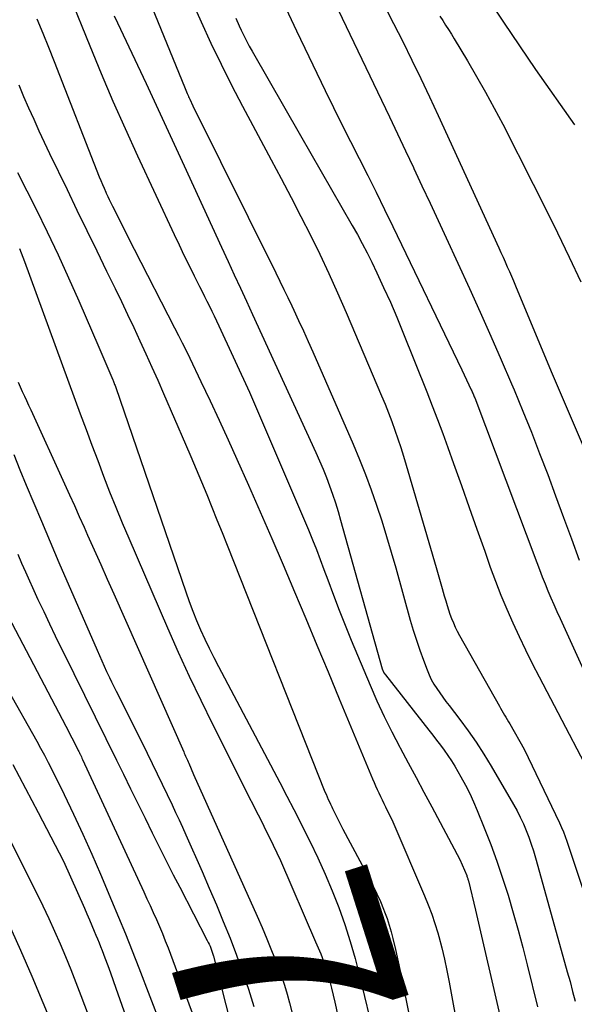
# Model space of a CAD drawing. Units: inches. Extents: x 2620326 to 2622724, y 1499081 to 1501784.
# Drawn here: x 2621868 to 2621905, y 1499797 to 1499862 of the extents above; entities that cross this region are included whole.
import ezdxf
from ezdxf.enums import TextEntityAlignment as Align

# ---------------------------------------------------------------- set-up
doc = ezdxf.new("R2010")
doc.units = ezdxf.units.IN
doc.header["$MEASUREMENT"] = 0
doc.layers.add('Tile_2735_12_NW_contour_2ft', color=115, linetype='Continuous')
doc.layers.add('Tile_2735_12_NW_contour_anno_2ft', color=9, linetype='Continuous')
doc.styles.add('Arial', font='arial.ttf')

msp = doc.modelspace()

# ---------------------------------------------------------------- linework, layer by layer
at = {"layer": 'Tile_2735_12_NW_contour_2ft'}
for points in [[(2621875.495, 1499866.198, 7828), (2621879.202, 1499857.123, 7828), (2621879.247, 1499857.014, 7828), (2621879.292, 1499856.906, 7828), (2621879.339, 1499856.798, 7828), (2621879.387, 1499856.69, 7828), (2621879.411, 1499856.636, 7828), (2621879.447, 1499856.556, 7828), (2621879.483, 1499856.475, 7828), (2621879.52, 1499856.395, 7828), (2621879.557, 1499856.315, 7828), (2621879.76, 1499855.88, 7828), (2621885.22, 1499844.878, 7828), (2621885.486, 1499844.339, 7828), (2621885.75, 1499843.797, 7828), (2621886.011, 1499843.255, 7828), (2621886.269, 1499842.711, 7828), (2621886.4, 1499842.434, 7828), (2621886.72, 1499841.749, 7828), (2621887.035, 1499841.063, 7828), (2621887.344, 1499840.374, 7828), (2621887.649, 1499839.683, 7828), (2621890.303, 1499833.601, 7828), (2621890.72, 1499832.61, 7828), (2621891.121, 1499831.611, 7828), (2621891.496, 1499830.603, 7828), (2621891.854, 1499829.588, 7828), (2621892.19, 1499828.566, 7828), (2621892.515, 1499827.54, 7828), (2621892.823, 1499826.509, 7828), (2621893.119, 1499825.474, 7828), (2621894.073, 1499822.026, 7828), (2621894.267, 1499821.363, 7828), (2621894.472, 1499820.704, 7828), (2621894.696, 1499820.051, 7828), (2621894.931, 1499819.401, 7828), (2621895.174, 1499818.761, 7828), (2621895.308, 1499818.44, 7828), (2621895.456, 1499818.128, 7828), (2621895.627, 1499817.826, 7828), (2621895.812, 1499817.532, 7828), (2621896.01, 1499817.246, 7828), (2621896.212, 1499816.962, 7828), (2621896.419, 1499816.682, 7828), (2621896.629, 1499816.404, 7828), (2621897.335, 1499815.491, 7828), (2621897.887, 1499814.749, 7828), (2621898.417, 1499813.993, 7828), (2621898.918, 1499813.217, 7828), (2621899.398, 1499812.427, 7828), (2621900.868, 1499809.9, 7828), (2621901.098, 1499809.483, 7828), (2621901.315, 1499809.061, 7828), (2621901.514, 1499808.629, 7828), (2621901.699, 1499808.192, 7828), (2621901.868, 1499807.747, 7828), (2621902.028, 1499807.299, 7828), (2621902.173, 1499806.846, 7828), (2621902.308, 1499806.39, 7828), (2621904.231, 1499799.528, 7828), (2621904.409, 1499798.886, 7828), (2621904.585, 1499798.242, 7828), (2621904.758, 1499797.598, 7828), (2621904.928, 1499796.954, 7828)], [(2621887.766, 1499865.455, 7820), (2621892.17, 1499856.25, 7820), (2621892.7, 1499855.141, 7820), (2621893.227, 1499854.031, 7820), (2621893.753, 1499852.92, 7820), (2621894.277, 1499851.808, 7820), (2621894.304, 1499851.752, 7820), (2621894.839, 1499850.611, 7820), (2621895.371, 1499849.469, 7820), (2621895.901, 1499848.326, 7820), (2621896.429, 1499847.182, 7820), (2621897.96, 1499843.852, 7820), (2621898.67, 1499842.29, 7820), (2621899.37, 1499840.724, 7820), (2621900.056, 1499839.151, 7820), (2621900.732, 1499837.574, 7820), (2621900.9, 1499837.177, 7820), (2621901.476, 1499835.792, 7820), (2621902.04, 1499834.403, 7820), (2621902.585, 1499833.006, 7820), (2621903.119, 1499831.604, 7820), (2621903.641, 1499830.199, 7820), (2621904.161, 1499828.792, 7820), (2621904.676, 1499827.383, 7820), (2621905.189, 1499825.974, 7820)], [(2621878.964, 1499864.402, 7826), (2621880.305, 1499861.401, 7826), (2621880.95, 1499859.999, 7826), (2621881.614, 1499858.606, 7826), (2621882.309, 1499857.228, 7826), (2621883.023, 1499855.86, 7826), (2621884.92, 1499852.317, 7826), (2621885.575, 1499851.082, 7826), (2621886.225, 1499849.844, 7826), (2621886.865, 1499848.601, 7826), (2621887.499, 1499847.355, 7826), (2621888.117, 1499846.101, 7826), (2621888.717, 1499844.839, 7826), (2621889.292, 1499843.565, 7826), (2621889.851, 1499842.284, 7826), (2621892.178, 1499836.79, 7826), (2621892.409, 1499836.231, 7826), (2621892.634, 1499835.67, 7826), (2621892.85, 1499835.104, 7826), (2621893.059, 1499834.537, 7826), (2621893.258, 1499833.965, 7826), (2621893.45, 1499833.392, 7826), (2621893.632, 1499832.815, 7826), (2621893.807, 1499832.236, 7826), (2621895.773, 1499825.5, 7826), (2621895.908, 1499825.035, 7826), (2621896.042, 1499824.569, 7826), (2621896.175, 1499824.103, 7826), (2621896.308, 1499823.637, 7826), (2621896.404, 1499823.293, 7826), (2621896.492, 1499823, 7826), (2621896.584, 1499822.709, 7826), (2621896.685, 1499822.42, 7826), (2621896.79, 1499822.133, 7826), (2621896.907, 1499821.851, 7826), (2621897.031, 1499821.572, 7826), (2621897.167, 1499821.298, 7826), (2621897.311, 1499821.029, 7826), (2621899.934, 1499816.378, 7826), (2621900.019, 1499816.229, 7826), (2621900.105, 1499816.082, 7826), (2621900.192, 1499815.934, 7826), (2621900.28, 1499815.788, 7826), (2621900.369, 1499815.641, 7826), (2621900.456, 1499815.494, 7826), (2621900.543, 1499815.347, 7826), (2621900.628, 1499815.198, 7826), (2621901.57, 1499813.55, 7826), (2621903.895, 1499808.686, 7826), (2621904.029, 1499808.392, 7826), (2621904.155, 1499808.095, 7826), (2621904.27, 1499807.794, 7826), (2621904.378, 1499807.49, 7826), (2621906.594, 1499800.842, 7826)], [(2621871.639, 1499863.138, 7832), (2621872.978, 1499859.822, 7832), (2621873.73, 1499857.999, 7832), (2621874.501, 1499856.185, 7832), (2621875.301, 1499854.383, 7832), (2621876.118, 1499852.589, 7832), (2621878.528, 1499847.41, 7832), (2621878.85, 1499846.725, 7832), (2621879.177, 1499846.043, 7832), (2621879.511, 1499845.364, 7832), (2621879.849, 1499844.686, 7832), (2621880.209, 1499843.976, 7832), (2621880.37, 1499843.655, 7832), (2621880.53, 1499843.334, 7832), (2621880.688, 1499843.012, 7832), (2621880.846, 1499842.69, 7832), (2621881.002, 1499842.367, 7832), (2621881.157, 1499842.044, 7832), (2621881.31, 1499841.72, 7832), (2621881.462, 1499841.395, 7832), (2621883.5, 1499837.03, 7832), (2621887.362, 1499827.967, 7832), (2621887.63, 1499827.322, 7832), (2621887.892, 1499826.675, 7832), (2621888.143, 1499826.024, 7832), (2621888.388, 1499825.371, 7832), (2621888.64, 1499824.681, 7832), (2621889.012, 1499823.684, 7832), (2621889.393, 1499822.689, 7832), (2621889.787, 1499821.7, 7832), (2621890.189, 1499820.714, 7832), (2621891.424, 1499817.748, 7832), (2621891.874, 1499816.711, 7832), (2621892.346, 1499815.684, 7832), (2621892.85, 1499814.672, 7832), (2621893.374, 1499813.67, 7832), (2621893.401, 1499813.621, 7832), (2621893.927, 1499812.651, 7832), (2621894.451, 1499811.68, 7832), (2621894.973, 1499810.708, 7832), (2621895.493, 1499809.735, 7832), (2621897.33, 1499806.29, 7832), (2621897.787, 1499805.217, 7832), (2621897.796, 1499805.195, 7832), (2621897.805, 1499805.172, 7832), (2621897.813, 1499805.15, 7832), (2621897.82, 1499805.127, 7832), (2621897.838, 1499805.076, 7832), (2621897.853, 1499805.028, 7832), (2621897.868, 1499804.979, 7832), (2621897.881, 1499804.93, 7832), (2621897.894, 1499804.881, 7832), (2621898.36, 1499802.94, 7832), (2621900.029, 1499795.728, 7832)], [(2621892.357, 1499862.502, 7818), (2621892.966, 1499861.299, 7818), (2621893.573, 1499860.095, 7818), (2621894.171, 1499858.887, 7818), (2621894.761, 1499857.674, 7818), (2621895.338, 1499856.456, 7818), (2621895.907, 1499855.234, 7818), (2621899.9, 1499846.534, 7818), (2621900.041, 1499846.224, 7818), (2621900.182, 1499845.913, 7818), (2621900.32, 1499845.601, 7818), (2621900.457, 1499845.289, 7818), (2621900.593, 1499844.976, 7818), (2621900.727, 1499844.663, 7818), (2621900.86, 1499844.349, 7818), (2621900.992, 1499844.034, 7818), (2621903.34, 1499838.4, 7818), (2621905.717, 1499832.866, 7818)], [(2621885.877, 1499862.301, 7822), (2621886.585, 1499860.798, 7822), (2621888.476, 1499856.879, 7822), (2621889.022, 1499855.757, 7822), (2621889.575, 1499854.637, 7822), (2621890.136, 1499853.522, 7822), (2621890.702, 1499852.409, 7822), (2621891.268, 1499851.296, 7822), (2621891.829, 1499850.181, 7822), (2621892.38, 1499849.061, 7822), (2621892.926, 1499847.938, 7822), (2621897.46, 1499838.51, 7822), (2621898.083, 1499837.19, 7822), (2621898.113, 1499837.125, 7822), (2621898.143, 1499837.059, 7822), (2621898.173, 1499836.993, 7822), (2621898.202, 1499836.927, 7822), (2621898.23, 1499836.861, 7822), (2621898.257, 1499836.794, 7822), (2621898.284, 1499836.727, 7822), (2621898.31, 1499836.659, 7822), (2621902.401, 1499825.818, 7822), (2621902.579, 1499825.353, 7822), (2621902.76, 1499824.889, 7822), (2621902.945, 1499824.427, 7822), (2621903.134, 1499823.966, 7822), (2621903.327, 1499823.507, 7822), (2621903.523, 1499823.049, 7822), (2621903.724, 1499822.593, 7822), (2621903.928, 1499822.139, 7822), (2621907.538, 1499814.229, 7822)], [(2621899.545, 1499862.357, 7814), (2621900.217, 1499861.388, 7814), (2621902.32, 1499858.27, 7814), (2621904.889, 1499854.619, 7814)], [(2621869.493, 1499861.596, 7834), (2621869.876, 1499860.662, 7834), (2621870.253, 1499859.726, 7834), (2621870.625, 1499858.788, 7834), (2621873.605, 1499851.209, 7834), (2621873.707, 1499850.954, 7834), (2621873.812, 1499850.701, 7834), (2621873.921, 1499850.448, 7834), (2621874.032, 1499850.197, 7834), (2621874.062, 1499850.13, 7834), (2621874.162, 1499849.914, 7834), (2621874.263, 1499849.699, 7834), (2621874.367, 1499849.484, 7834), (2621874.473, 1499849.271, 7834), (2621875.9, 1499846.44, 7834), (2621878.56, 1499841.267, 7834), (2621878.814, 1499840.768, 7834), (2621879.065, 1499840.268, 7834), (2621879.312, 1499839.765, 7834), (2621879.556, 1499839.261, 7834), (2621880.289, 1499837.731, 7834), (2621880.892, 1499836.458, 7834), (2621881.489, 1499835.183, 7834), (2621882.077, 1499833.903, 7834), (2621882.657, 1499832.62, 7834), (2621883.425, 1499830.906, 7834), (2621884.199, 1499829.162, 7834), (2621884.964, 1499827.413, 7834), (2621885.716, 1499825.659, 7834), (2621886.46, 1499823.901, 7834), (2621887.196, 1499822.141, 7834), (2621887.932, 1499820.379, 7834), (2621888.666, 1499818.618, 7834), (2621889.399, 1499816.855, 7834), (2621891.588, 1499811.588, 7834), (2621891.687, 1499811.355, 7834), (2621891.788, 1499811.123, 7834), (2621891.892, 1499810.891, 7834), (2621891.997, 1499810.661, 7834), (2621892.105, 1499810.432, 7834), (2621892.214, 1499810.203, 7834), (2621892.324, 1499809.975, 7834), (2621892.434, 1499809.747, 7834), (2621892.92, 1499808.75, 7834), (2621895.015, 1499803.889, 7834), (2621895.259, 1499803.29, 7834), (2621895.486, 1499802.686, 7834), (2621895.689, 1499802.073, 7834), (2621895.875, 1499801.454, 7834), (2621895.942, 1499801.215, 7834), (2621896.139, 1499800.471, 7834), (2621896.322, 1499799.723, 7834), (2621896.485, 1499798.97, 7834), (2621896.635, 1499798.214, 7834), (2621897.274, 1499794.731, 7834)], [(2621874.589, 1499861.795, 7830), (2621874.803, 1499861.334, 7830), (2621876.69, 1499857.34, 7830), (2621879.182, 1499851.924, 7830), (2621879.799, 1499850.583, 7830), (2621880.416, 1499849.243, 7830), (2621881.034, 1499847.903, 7830), (2621881.651, 1499846.563, 7830), (2621882.084, 1499845.625, 7830), (2621882.485, 1499844.755, 7830), (2621882.886, 1499843.884, 7830), (2621883.287, 1499843.013, 7830), (2621883.687, 1499842.141, 7830), (2621887.854, 1499833.063, 7830), (2621888.095, 1499832.521, 7830), (2621888.328, 1499831.975, 7830), (2621888.547, 1499831.424, 7830), (2621888.758, 1499830.87, 7830), (2621888.956, 1499830.31, 7830), (2621889.145, 1499829.748, 7830), (2621889.32, 1499829.181, 7830), (2621889.487, 1499828.612, 7830), (2621892.225, 1499818.823, 7830), (2621892.232, 1499818.801, 7830), (2621892.239, 1499818.779, 7830), (2621892.247, 1499818.757, 7830), (2621892.256, 1499818.735, 7830), (2621892.295, 1499818.639, 7830), (2621892.303, 1499818.622, 7830), (2621892.311, 1499818.605, 7830), (2621892.321, 1499818.589, 7830), (2621892.331, 1499818.573, 7830), (2621892.43, 1499818.43, 7830), (2621895.295, 1499814.793, 7830), (2621895.552, 1499814.464, 7830), (2621895.806, 1499814.134, 7830), (2621896.057, 1499813.802, 7830), (2621896.306, 1499813.467, 7830), (2621896.546, 1499813.128, 7830), (2621896.779, 1499812.783, 7830), (2621896.998, 1499812.429, 7830), (2621897.21, 1499812.071, 7830), (2621897.408, 1499811.719, 7830), (2621897.702, 1499811.176, 7830), (2621897.981, 1499810.625, 7830), (2621898.239, 1499810.064, 7830), (2621898.482, 1499809.496, 7830), (2621898.939, 1499808.374, 7830), (2621899.368, 1499807.276, 7830), (2621899.775, 1499806.171, 7830), (2621900.152, 1499805.054, 7830), (2621900.508, 1499803.931, 7830), (2621900.846, 1499802.779, 7830), (2621901.169, 1499801.638, 7830), (2621901.475, 1499800.492, 7830), (2621901.769, 1499799.344, 7830), (2621902.454, 1499796.592, 7830)], [(2621882.596, 1499861.635, 7824), (2621882.815, 1499861.136, 7824), (2621882.944, 1499860.852, 7824), (2621883.11, 1499860.5, 7824), (2621883.283, 1499860.152, 7824), (2621883.465, 1499859.808, 7824), (2621883.654, 1499859.468, 7824), (2621886.84, 1499853.93, 7824), (2621890.252, 1499848.009, 7824), (2621890.588, 1499847.412, 7824), (2621890.914, 1499846.81, 7824), (2621891.227, 1499846.202, 7824), (2621891.531, 1499845.588, 7824), (2621891.864, 1499844.894, 7824), (2621892.318, 1499843.926, 7824), (2621892.759, 1499842.952, 7824), (2621893.18, 1499841.969, 7824), (2621893.587, 1499840.98, 7824), (2621895.162, 1499837.047, 7824), (2621895.519, 1499836.14, 7824), (2621895.87, 1499835.229, 7824), (2621896.209, 1499834.315, 7824), (2621896.542, 1499833.398, 7824), (2621896.918, 1499832.345, 7824), (2621897.434, 1499830.899, 7824), (2621897.947, 1499829.453, 7824), (2621898.459, 1499828.006, 7824), (2621898.97, 1499826.559, 7824), (2621899.338, 1499825.513, 7824), (2621899.679, 1499824.586, 7824), (2621900.036, 1499823.666, 7824), (2621900.416, 1499822.756, 7824), (2621900.814, 1499821.852, 7824), (2621901.23, 1499820.957, 7824), (2621901.658, 1499820.066, 7824), (2621902.1, 1499819.183, 7824), (2621902.551, 1499818.305, 7824), (2621907.019, 1499809.8, 7824)], [(2621896.016, 1499861.779, 7816), (2621896.208, 1499861.482, 7816), (2621896.4, 1499861.184, 7816), (2621896.589, 1499860.886, 7816), (2621896.776, 1499860.585, 7816), (2621896.961, 1499860.283, 7816), (2621897.832, 1499858.84, 7816), (2621898.439, 1499857.809, 7816), (2621899.031, 1499856.77, 7816), (2621899.6, 1499855.719, 7816), (2621900.155, 1499854.659, 7816), (2621902.164, 1499850.712, 7816), (2621902.968, 1499849.116, 7816), (2621903.761, 1499847.515, 7816), (2621904.538, 1499845.907, 7816), (2621905.306, 1499844.293, 7816)], [(2621868.298, 1499857.253, 7836), (2621868.623, 1499856.495, 7836), (2621868.95, 1499855.74, 7836), (2621869.284, 1499854.987, 7836), (2621869.624, 1499854.237, 7836), (2621869.973, 1499853.49, 7836), (2621870.326, 1499852.746, 7836), (2621871.478, 1499850.362, 7836), (2621872.127, 1499849.018, 7836), (2621872.778, 1499847.676, 7836), (2621873.43, 1499846.334, 7836), (2621874.084, 1499844.994, 7836), (2621874.641, 1499843.853, 7836), (2621875.055, 1499842.997, 7836), (2621875.466, 1499842.139, 7836), (2621875.871, 1499841.278, 7836), (2621876.272, 1499840.415, 7836), (2621876.667, 1499839.55, 7836), (2621877.059, 1499838.683, 7836), (2621877.446, 1499837.814, 7836), (2621877.829, 1499836.943, 7836), (2621879.277, 1499833.619, 7836), (2621879.633, 1499832.793, 7836), (2621879.985, 1499831.966, 7836), (2621880.331, 1499831.137, 7836), (2621880.673, 1499830.306, 7836), (2621881.01, 1499829.473, 7836), (2621881.347, 1499828.639, 7836), (2621881.681, 1499827.805, 7836), (2621882.014, 1499826.97, 7836), (2621888.457, 1499810.741, 7836), (2621888.526, 1499810.571, 7836), (2621888.597, 1499810.403, 7836), (2621888.671, 1499810.235, 7836), (2621888.747, 1499810.068, 7836), (2621888.812, 1499809.927, 7836), (2621888.857, 1499809.832, 7836), (2621888.902, 1499809.737, 7836), (2621888.948, 1499809.643, 7836), (2621888.994, 1499809.548, 7836), (2621889.63, 1499808.27, 7836), (2621891.381, 1499805.017, 7836), (2621891.635, 1499804.525, 7836), (2621891.877, 1499804.027, 7836), (2621892.103, 1499803.521, 7836), (2621892.316, 1499803.009, 7836), (2621892.385, 1499802.835, 7836), (2621892.545, 1499802.403, 7836), (2621892.691, 1499801.967, 7836), (2621892.817, 1499801.524, 7836), (2621892.929, 1499801.078, 7836), (2621893.091, 1499800.361, 7836), (2621893.27, 1499799.552, 7836), (2621893.445, 1499798.742, 7836), (2621893.613, 1499797.931, 7836), (2621893.776, 1499797.119, 7836), (2621894.476, 1499793.563, 7836)], [(2621868.208, 1499851.49, 7838), (2621868.83, 1499850.274, 7838), (2621869.437, 1499849.064, 7838), (2621870.171, 1499847.572, 7838), (2621870.888, 1499846.072, 7838), (2621871.58, 1499844.56, 7838), (2621872.255, 1499843.041, 7838), (2621873.58, 1499839.99, 7838), (2621874.488, 1499837.848, 7838), (2621874.512, 1499837.791, 7838), (2621874.535, 1499837.733, 7838), (2621874.558, 1499837.676, 7838), (2621874.581, 1499837.618, 7838), (2621874.588, 1499837.599, 7838), (2621874.614, 1499837.532, 7838), (2621874.639, 1499837.464, 7838), (2621874.663, 1499837.396, 7838), (2621874.687, 1499837.328, 7838), (2621879.29, 1499823.891, 7838), (2621879.517, 1499823.259, 7838), (2621879.754, 1499822.631, 7838), (2621880.009, 1499822.01, 7838), (2621880.275, 1499821.394, 7838), (2621880.556, 1499820.784, 7838), (2621880.844, 1499820.177, 7838), (2621881.143, 1499819.576, 7838), (2621881.451, 1499818.979, 7838), (2621885.475, 1499811.345, 7838), (2621885.94, 1499810.457, 7838), (2621886.401, 1499809.567, 7838), (2621886.858, 1499808.675, 7838), (2621887.31, 1499807.781, 7838), (2621887.477, 1499807.449, 7838), (2621887.991, 1499806.386, 7838), (2621888.48, 1499805.313, 7838), (2621888.935, 1499804.225, 7838), (2621889.366, 1499803.126, 7838), (2621889.758, 1499802.013, 7838), (2621890.122, 1499800.892, 7838), (2621890.444, 1499799.758, 7838), (2621890.739, 1499798.615, 7838), (2621891.708, 1499794.537, 7838)], [(2621868.346, 1499846.487, 7840), (2621868.459, 1499846.201, 7840), (2621868.569, 1499845.913, 7840), (2621868.677, 1499845.625, 7840), (2621872.352, 1499835.611, 7840), (2621872.732, 1499834.581, 7840), (2621873.114, 1499833.552, 7840), (2621873.5, 1499832.525, 7840), (2621873.888, 1499831.498, 7840), (2621874.285, 1499830.475, 7840), (2621874.69, 1499829.455, 7840), (2621875.11, 1499828.441, 7840), (2621875.539, 1499827.431, 7840), (2621878.089, 1499821.533, 7840), (2621878.797, 1499819.933, 7840), (2621879.524, 1499818.341, 7840), (2621880.278, 1499816.762, 7840), (2621881.051, 1499815.191, 7840), (2621883.313, 1499810.691, 7840), (2621883.499, 1499810.322, 7840), (2621883.685, 1499809.954, 7840), (2621883.873, 1499809.585, 7840), (2621884.061, 1499809.217, 7840), (2621884.248, 1499808.849, 7840), (2621884.434, 1499808.48, 7840), (2621884.618, 1499808.109, 7840), (2621884.8, 1499807.738, 7840), (2621885.296, 1499806.721, 7840)], [(2621868.267, 1499837.69, 7842), (2621868.402, 1499837.386, 7842), (2621868.537, 1499837.081, 7842), (2621868.673, 1499836.777, 7842), (2621868.81, 1499836.473, 7842), (2621868.948, 1499836.17, 7842), (2621869.086, 1499835.867, 7842), (2621871.315, 1499830.994, 7842), (2621871.64, 1499830.281, 7842), (2621871.963, 1499829.568, 7842), (2621872.285, 1499828.854, 7842), (2621872.605, 1499828.14, 7842), (2621872.833, 1499827.631, 7842), (2621873.265, 1499826.661, 7842), (2621873.697, 1499825.691, 7842), (2621874.128, 1499824.721, 7842), (2621874.559, 1499823.751, 7842), (2621879.157, 1499813.373, 7842), (2621879.199, 1499813.278, 7842), (2621879.241, 1499813.184, 7842), (2621879.283, 1499813.09, 7842), (2621879.325, 1499812.996, 7842), (2621879.366, 1499812.901, 7842), (2621879.408, 1499812.807, 7842), (2621879.448, 1499812.712, 7842), (2621879.489, 1499812.617, 7842), (2621879.8, 1499811.88, 7842), (2621883.989, 1499802.542, 7842), (2621884.315, 1499801.797, 7842), (2621884.632, 1499801.05, 7842), (2621884.937, 1499800.297, 7842), (2621885.234, 1499799.541, 7842), (2621885.377, 1499799.167, 7842), (2621885.586, 1499798.591, 7842), (2621885.783, 1499798.013, 7842), (2621885.961, 1499797.428, 7842), (2621886.126, 1499796.839, 7842), (2621886.504, 1499795.402, 7842)], [(2621867.968, 1499832.923, 7844), (2621868.378, 1499831.921, 7844), (2621868.794, 1499830.921, 7844), (2621869.793, 1499828.543, 7844), (2621870.08, 1499827.864, 7844), (2621870.368, 1499827.186, 7844), (2621870.658, 1499826.508, 7844), (2621870.95, 1499825.832, 7844), (2621873.455, 1499820.05, 7844), (2621873.608, 1499819.7, 7844), (2621873.764, 1499819.35, 7844), (2621873.923, 1499819.001, 7844), (2621874.084, 1499818.653, 7844), (2621874.127, 1499818.56, 7844), (2621874.269, 1499818.261, 7844), (2621874.413, 1499817.961, 7844), (2621874.558, 1499817.664, 7844), (2621874.706, 1499817.367, 7844), (2621876.42, 1499813.95, 7844), (2621878.391, 1499809.868, 7844), (2621878.623, 1499809.382, 7844), (2621878.852, 1499808.894, 7844), (2621879.075, 1499808.403, 7844), (2621879.296, 1499807.912, 7844), (2621880.365, 1499805.494, 7844), (2621880.84, 1499804.402, 7844), (2621881.307, 1499803.308, 7844), (2621881.761, 1499802.207, 7844), (2621882.207, 1499801.103, 7844), (2621882.632, 1499799.992, 7844), (2621883.039, 1499798.874, 7844), (2621883.417, 1499797.746, 7844), (2621883.776, 1499796.611, 7844)], [(2621868.234, 1499826.379, 7846), (2621868.48, 1499825.788, 7846), (2621868.736, 1499825.201, 7846), (2621868.999, 1499824.617, 7846), (2621869.198, 1499824.183, 7846), (2621869.568, 1499823.385, 7846), (2621869.942, 1499822.589, 7846), (2621870.323, 1499821.796, 7846), (2621870.708, 1499821.005, 7846), (2621871.93, 1499818.517, 7846), (2621872.631, 1499817.09, 7846), (2621873.332, 1499815.664, 7846), (2621874.034, 1499814.237, 7846), (2621874.735, 1499812.811, 7846), (2621875.188, 1499811.891, 7846), (2621875.664, 1499810.925, 7846), (2621876.14, 1499809.959, 7846), (2621876.616, 1499808.994, 7846), (2621877.092, 1499808.029, 7846), (2621877.224, 1499807.761, 7846), (2621877.637, 1499806.931, 7846), (2621878.054, 1499806.102, 7846), (2621878.475, 1499805.276, 7846), (2621878.899, 1499804.451, 7846), (2621880.713, 1499800.952, 7846), (2621880.776, 1499800.827, 7846), (2621880.835, 1499800.7, 7846), (2621880.89, 1499800.572, 7846), (2621880.942, 1499800.442, 7846), (2621880.989, 1499800.311, 7846), (2621881.034, 1499800.178, 7846), (2621881.074, 1499800.044, 7846), (2621881.11, 1499799.909, 7846), (2621883.927, 1499788.844, 7846)], [(2621867.134, 1499823.168, 7848), (2621871.41, 1499815.05, 7848), (2621872.185, 1499813.528, 7848), (2621872.223, 1499813.454, 7848), (2621872.259, 1499813.38, 7848), (2621872.296, 1499813.305, 7848), (2621872.332, 1499813.23, 7848), (2621872.342, 1499813.208, 7848), (2621872.383, 1499813.122, 7848), (2621872.424, 1499813.036, 7848), (2621872.464, 1499812.949, 7848), (2621872.504, 1499812.863, 7848), (2621876.529, 1499804.159, 7848), (2621876.739, 1499803.702, 7848), (2621876.949, 1499803.244, 7848), (2621877.156, 1499802.785, 7848), (2621877.363, 1499802.326, 7848), (2621877.564, 1499801.865, 7848), (2621877.76, 1499801.401, 7848), (2621877.946, 1499800.934, 7848), (2621878.126, 1499800.464, 7848), (2621879.281, 1499797.364, 7848), (2621879.708, 1499796.184, 7848)], [(2621865.653, 1499820.824, 7850), (2621869.484, 1499814.068, 7850), (2621869.741, 1499813.606, 7850), (2621869.992, 1499813.142, 7850), (2621870.235, 1499812.673, 7850), (2621870.472, 1499812.202, 7850), (2621871.282, 1499810.558, 7850), (2621871.908, 1499809.258, 7850), (2621872.52, 1499807.95, 7850), (2621873.109, 1499806.632, 7850), (2621873.683, 1499805.308, 7850), (2621874.409, 1499803.593, 7850), (2621874.87, 1499802.488, 7850), (2621875.324, 1499801.38, 7850), (2621875.767, 1499800.268, 7850), (2621876.203, 1499799.152, 7850), (2621878.382, 1499793.499, 7850)], [(2621867.908, 1499812.53, 7852), (2621868.753, 1499810.949, 7852), (2621869.587, 1499809.362, 7852), (2621871.24, 1499806.18, 7852), (2621872.619, 1499803.071, 7852), (2621872.784, 1499802.694, 7852), (2621872.949, 1499802.317, 7852), (2621873.111, 1499801.94, 7852), (2621873.272, 1499801.562, 7852), (2621873.378, 1499801.312, 7852), (2621873.484, 1499801.057, 7852), (2621873.588, 1499800.802, 7852), (2621873.689, 1499800.546, 7852), (2621873.789, 1499800.29, 7852), (2621873.97, 1499799.813, 7852), (2621874.157, 1499799.316, 7852), (2621874.342, 1499798.819, 7852), (2621874.523, 1499798.32, 7852), (2621874.701, 1499797.82, 7852), (2621877.617, 1499789.546, 7852)], [(2621867.043, 1499808.9, 7854), (2621869.481, 1499804.046, 7854), (2621869.884, 1499803.226, 7854), (2621870.276, 1499802.4, 7854), (2621870.654, 1499801.568, 7854), (2621871.02, 1499800.731, 7854), (2621871.374, 1499799.888, 7854), (2621871.721, 1499799.042, 7854), (2621872.057, 1499798.192, 7854), (2621872.386, 1499797.339, 7854), (2621875.452, 1499789.241, 7854)], [(2621885.296, 1499806.721, 7840), (2621885.54, 1499806.22, 7840), (2621887.837, 1499800.863, 7840)], [(2621867.569, 1499802.232, 7856), (2621868.412, 1499800.309, 7856), (2621869.155, 1499798.593, 7856), (2621869.888, 1499796.872, 7856), (2621870.605, 1499795.144, 7856)], [(2621887.837, 1499800.863, 7840), (2621888.175, 1499800.073, 7840), (2621888.273, 1499799.833, 7840), (2621888.366, 1499799.59, 7840), (2621888.449, 1499799.345, 7840), (2621888.527, 1499799.097, 7840), (2621888.643, 1499798.702, 7840), (2621888.77, 1499798.254, 7840), (2621888.89, 1499797.805, 7840), (2621889.001, 1499797.353, 7840), (2621889.105, 1499796.899, 7840), (2621890.971, 1499788.379, 7840)]]:
    msp.add_polyline3d(points, dxfattribs=at)

# ---------------------------------------------------------------- texts
at = {"layer": 'Tile_2735_12_NW_contour_anno_2ft', "color": 18, "style": 'Arial'}
msp.add_text('7840', height=14.4, rotation=-72.37349, dxfattribs=at).set_placement((2621890.676, 1499783.919), align=Align.MIDDLE_CENTER)

doc.saveas('drawing.dxf')
